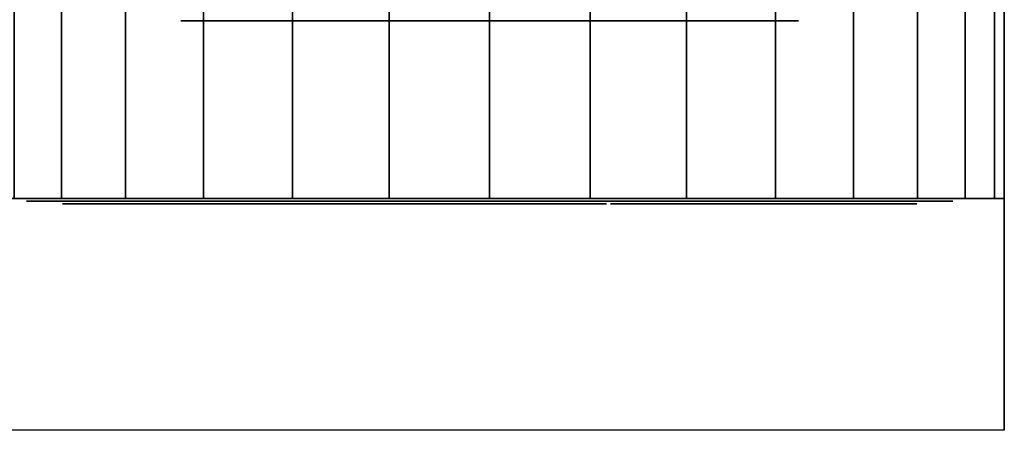
# Model space of a CAD drawing. Extents: x -344 to 344, y -55 to 55.
# Drawn here: x -128 to -89, y -48 to -32 of the extents above; entities that cross this region are included whole.
import ezdxf

# ---------------------------------------------------------------- set-up
doc = ezdxf.new("R2010")
doc.units = 0
doc.header["$LTSCALE"] = 50
doc.layers.get('0').update_dxf_attribs({"linetype": 'CONTINUOUS'})
doc.layers.add('GIACOMINI_R557R_2_001', color=7, linetype='CONTINUOUS')

# ---------------------------------------------------------------- blocks, each defined once
blk = doc.blocks.new('QMODEL_f590f1ab_a198_466e_a7b4_ce5f663443a3')
at = {"color": 255}
for points, invisible_edges in [([(-129.45, 22.45, -78), (-89.45, 22.45, -78), (-89.45, -47.55, -78), (-129.45, -47.55, -78)], 1), ([(-129.45, -47.55, 38), (-89.45, -47.55, 38), (-89.45, 22.45, 38), (-129.45, 22.45, 38)], 1), ([(-89.45, -47.55, 38), (-89.45, -47.55, -78), (-89.45, 22.45, -78), (-89.45, 22.45, 38)], 15), ([(-127.104135, -38.65, 138.988374), (-127.45, -38.65, 142.5), (-109.45, -38.65, 142.5)], 14), ([(-127.45, -38.65, 142.5), (-127.104135, -38.65, 146.011626), (-109.45, -38.65, 142.5)], 14), ([(-127.104135, -38.65, -146.011626), (-127.45, -38.65, -142.5), (-109.45, -38.65, -142.5)], 14), ([(-127.45, -38.65, -142.5), (-127.104135, -38.65, -138.988374), (-109.45, -38.65, -142.5)], 14), ([(-126.079832, -38.65, 135.611698), (-127.104135, -38.65, 138.988374), (-109.45, -38.65, 142.5)], 14), ([(-127.104135, -38.65, 146.011626), (-126.079832, -38.65, 149.388302), (-109.45, -38.65, 142.5)], 14), ([(-126.079832, -38.65, -149.388302), (-127.104135, -38.65, -146.011626), (-109.45, -38.65, -142.5)], 14), ([(-127.104135, -38.65, -138.988374), (-126.079832, -38.65, -135.611698), (-109.45, -38.65, -142.5)], 14), ([(-124.416453, -38.65, 132.499736), (-126.079832, -38.65, 135.611698), (-109.45, -38.65, 142.5)], 14), ([(-126.079832, -38.65, 149.388302), (-124.416453, -38.65, 152.500264), (-109.45, -38.65, 142.5)], 14), ([(-124.416453, -38.65, -152.500264), (-126.079832, -38.65, -149.388302), (-109.45, -38.65, -142.5)], 14), ([(-126.079832, -38.65, -135.611698), (-124.416453, -38.65, -132.499736), (-109.45, -38.65, -142.5)], 14), ([(-122.177922, -38.65, 129.772078), (-124.416453, -38.65, 132.499736), (-109.45, -38.65, 142.5)], 14), ([(-124.416453, -38.65, 152.500264), (-122.177922, -38.65, 155.227922), (-109.45, -38.65, 142.5)], 14), ([(-122.177922, -38.65, -155.227922), (-124.416453, -38.65, -152.500264), (-109.45, -38.65, -142.5)], 14), ([(-124.416453, -38.65, -132.499736), (-122.177922, -38.65, -129.772078), (-109.45, -38.65, -142.5)], 14), ([(-119.450264, -38.65, 127.533547), (-122.177922, -38.65, 129.772078), (-109.45, -38.65, 142.5)], 14), ([(-122.177922, -38.65, 155.227922), (-119.450264, -38.65, 157.466453), (-109.45, -38.65, 142.5)], 14), ([(-119.450264, -38.65, -157.466453), (-122.177922, -38.65, -155.227922), (-109.45, -38.65, -142.5)], 14), ([(-122.177922, -38.65, -129.772078), (-119.450264, -38.65, -127.533547), (-109.45, -38.65, -142.5)], 14), ([(-116.338302, -38.65, 125.870168), (-119.450264, -38.65, 127.533547), (-109.45, -38.65, 142.5)], 14), ([(-119.450264, -38.65, 157.466453), (-116.338302, -38.65, 159.129832), (-109.45, -38.65, 142.5)], 14), ([(-116.338302, -38.65, -159.129832), (-119.450264, -38.65, -157.466453), (-109.45, -38.65, -142.5)], 14), ([(-119.450264, -38.65, -127.533547), (-116.338302, -38.65, -125.870168), (-109.45, -38.65, -142.5)], 14), ([(-112.961626, -38.65, 124.845865), (-116.338302, -38.65, 125.870168), (-109.45, -38.65, 142.5)], 14), ([(-116.338302, -38.65, 159.129832), (-112.961626, -38.65, 160.154135), (-109.45, -38.65, 142.5)], 14), ([(-112.961626, -38.65, -160.154135), (-116.338302, -38.65, -159.129832), (-109.45, -38.65, -142.5)], 14), ([(-116.338302, -38.65, -125.870168), (-112.961626, -38.65, -124.845865), (-109.45, -38.65, -142.5)], 14), ([(-109.45, -38.65, 124.5), (-112.961626, -38.65, 124.845865), (-109.45, -38.65, 142.5)], 14), ([(-112.961626, -38.65, 160.154135), (-109.45, -38.65, 160.5), (-109.45, -38.65, 142.5)], 14), ([(-109.45, -38.65, -160.5), (-112.961626, -38.65, -160.154135), (-109.45, -38.65, -142.5)], 14), ([(-112.961626, -38.65, -124.845865), (-109.45, -38.65, -124.5), (-109.45, -38.65, -142.5)], 14), ([(-109.45, -38.65, 160.5), (-105.938374, -38.65, 160.154135), (-109.45, -38.65, 142.5)], 14), ([(-105.938374, -38.65, 160.154135), (-102.561698, -38.65, 159.129832), (-109.45, -38.65, 142.5)], 14), ([(-102.561698, -38.65, 159.129832), (-99.449736, -38.65, 157.466453), (-109.45, -38.65, 142.5)], 14), ([(-99.449736, -38.65, 157.466453), (-96.722078, -38.65, 155.227922), (-109.45, -38.65, 142.5)], 14), ([(-96.722078, -38.65, 155.227922), (-94.483547, -38.65, 152.500264), (-109.45, -38.65, 142.5)], 14), ([(-94.483547, -38.65, 152.500264), (-92.820168, -38.65, 149.388302), (-109.45, -38.65, 142.5)], 14), ([(-92.820168, -38.65, 149.388302), (-91.795865, -38.65, 146.011626), (-109.45, -38.65, 142.5)], 14), ([(-91.795865, -38.65, 146.011626), (-91.45, -38.65, 142.5), (-109.45, -38.65, 142.5)], 14), ([(-91.45, -38.65, 142.5), (-91.795865, -38.65, 138.988374), (-109.45, -38.65, 142.5)], 14), ([(-91.795865, -38.65, 138.988374), (-92.820168, -38.65, 135.611698), (-109.45, -38.65, 142.5)], 14), ([(-92.820168, -38.65, 135.611698), (-94.483547, -38.65, 132.499736), (-109.45, -38.65, 142.5)], 14), ([(-94.483547, -38.65, 132.499736), (-96.722078, -38.65, 129.772078), (-109.45, -38.65, 142.5)], 14), ([(-96.722078, -38.65, 129.772078), (-99.449736, -38.65, 127.533547), (-109.45, -38.65, 142.5)], 14), ([(-99.449736, -38.65, 127.533547), (-102.561698, -38.65, 125.870168), (-109.45, -38.65, 142.5)], 14), ([(-102.561698, -38.65, 125.870168), (-105.938374, -38.65, 124.845865), (-109.45, -38.65, 142.5)], 14), ([(-105.938374, -38.65, 124.845865), (-109.45, -38.65, 124.5), (-109.45, -38.65, 142.5)], 14), ([(-109.45, -38.65, -124.5), (-105.938374, -38.65, -124.845865), (-109.45, -38.65, -142.5)], 14), ([(-105.938374, -38.65, -124.845865), (-102.561698, -38.65, -125.870168), (-109.45, -38.65, -142.5)], 14), ([(-102.561698, -38.65, -125.870168), (-99.449736, -38.65, -127.533547), (-109.45, -38.65, -142.5)], 14), ([(-99.449736, -38.65, -127.533547), (-96.722078, -38.65, -129.772078), (-109.45, -38.65, -142.5)], 14), ([(-96.722078, -38.65, -129.772078), (-94.483547, -38.65, -132.499736), (-109.45, -38.65, -142.5)], 14), ([(-94.483547, -38.65, -132.499736), (-92.820168, -38.65, -135.611698), (-109.45, -38.65, -142.5)], 14), ([(-92.820168, -38.65, -135.611698), (-91.795865, -38.65, -138.988374), (-109.45, -38.65, -142.5)], 14), ([(-91.795865, -38.65, -138.988374), (-91.45, -38.65, -142.5), (-109.45, -38.65, -142.5)], 14), ([(-91.45, -38.65, -142.5), (-91.795865, -38.65, -146.011626), (-109.45, -38.65, -142.5)], 14), ([(-91.795865, -38.65, -146.011626), (-92.820168, -38.65, -149.388302), (-109.45, -38.65, -142.5)], 14), ([(-92.820168, -38.65, -149.388302), (-94.483547, -38.65, -152.500264), (-109.45, -38.65, -142.5)], 14), ([(-94.483547, -38.65, -152.500264), (-96.722078, -38.65, -155.227922), (-109.45, -38.65, -142.5)], 14), ([(-96.722078, -38.65, -155.227922), (-99.449736, -38.65, -157.466453), (-109.45, -38.65, -142.5)], 14), ([(-99.449736, -38.65, -157.466453), (-102.561698, -38.65, -159.129832), (-109.45, -38.65, -142.5)], 14), ([(-102.561698, -38.65, -159.129832), (-105.938374, -38.65, -160.154135), (-109.45, -38.65, -142.5)], 14), ([(-105.938374, -38.65, -160.154135), (-109.45, -38.65, -160.5), (-109.45, -38.65, -142.5)], 14), ([(-129.45, -47.55, -78), (-89.45, -47.55, -78), (-89.45, -47.55, 38), (-129.45, -47.55, 38)], 1)]:
    blk.add_3dface(points, dxfattribs=dict(at, invisible_edges=invisible_edges))
at = {"color": 1, "invisible_edges": 10}
for points in [[(-117.296282, -31.65, 181.939277), (-117.45, -31.65, 183.5), (-121.45, -31.65, 183.5), (-121.219423, -31.65, 181.158916)], [(-117.45, -31.65, 183.5), (-117.296282, -31.65, 185.060723), (-121.219423, -31.65, 185.841084), (-121.45, -31.65, 183.5)], [(-117.296282, -31.65, -185.060723), (-117.45, -31.65, -183.5), (-121.45, -31.65, -183.5), (-121.219423, -31.65, -185.841084)], [(-117.45, -31.65, -183.5), (-117.296282, -31.65, -181.939277), (-121.219423, -31.65, -181.158916), (-121.45, -31.65, -183.5)], [(-116.841036, -31.65, 180.438533), (-117.296282, -31.65, 181.939277), (-121.219423, -31.65, 181.158916), (-120.536554, -31.65, 178.907799)], [(-117.296282, -31.65, 185.060723), (-116.841036, -31.65, 186.561467), (-120.536554, -31.65, 188.092201), (-121.219423, -31.65, 185.841084)], [(-116.841036, -31.65, -186.561467), (-117.296282, -31.65, -185.060723), (-121.219423, -31.65, -185.841084), (-120.536554, -31.65, -188.092201)], [(-117.296282, -31.65, -181.939277), (-116.841036, -31.65, -180.438533), (-120.536554, -31.65, -178.907799), (-121.219423, -31.65, -181.158916)], [(-116.101757, -31.65, 179.055438), (-116.841036, -31.65, 180.438533), (-120.536554, -31.65, 178.907799), (-119.427635, -31.65, 176.833157)], [(-116.841036, -31.65, 186.561467), (-116.101757, -31.65, 187.944562), (-119.427635, -31.65, 190.166843), (-120.536554, -31.65, 188.092201)], [(-116.101757, -31.65, -187.944562), (-116.841036, -31.65, -186.561467), (-120.536554, -31.65, -188.092201), (-119.427635, -31.65, -190.166843)], [(-116.841036, -31.65, -180.438533), (-116.101757, -31.65, -179.055438), (-119.427635, -31.65, -176.833157), (-120.536554, -31.65, -178.907799)], [(-115.106854, -31.65, 177.843146), (-116.101757, -31.65, 179.055438), (-119.427635, -31.65, 176.833157), (-117.935281, -31.65, 175.014719)], [(-116.101757, -31.65, 187.944562), (-115.106854, -31.65, 189.156854), (-117.935281, -31.65, 191.985281), (-119.427635, -31.65, 190.166843)], [(-115.106854, -31.65, -189.156854), (-116.101757, -31.65, -187.944562), (-119.427635, -31.65, -190.166843), (-117.935281, -31.65, -191.985281)], [(-116.101757, -31.65, -179.055438), (-115.106854, -31.65, -177.843146), (-117.935281, -31.65, -175.014719), (-119.427635, -31.65, -176.833157)], [(-113.894562, -31.65, 176.848243), (-115.106854, -31.65, 177.843146), (-117.935281, -31.65, 175.014719), (-116.116843, -31.65, 173.522365)], [(-115.106854, -31.65, 189.156854), (-113.894562, -31.65, 190.151757), (-116.116843, -31.65, 193.477635), (-117.935281, -31.65, 191.985281)], [(-113.894562, -31.65, -190.151757), (-115.106854, -31.65, -189.156854), (-117.935281, -31.65, -191.985281), (-116.116843, -31.65, -193.477635)], [(-115.106854, -31.65, -177.843146), (-113.894562, -31.65, -176.848243), (-116.116843, -31.65, -173.522365), (-117.935281, -31.65, -175.014719)], [(-112.511467, -31.65, 176.108964), (-113.894562, -31.65, 176.848243), (-116.116843, -31.65, 173.522365), (-114.042201, -31.65, 172.413446)], [(-113.894562, -31.65, 190.151757), (-112.511467, -31.65, 190.891036), (-114.042201, -31.65, 194.586554), (-116.116843, -31.65, 193.477635)], [(-112.511467, -31.65, -190.891036), (-113.894562, -31.65, -190.151757), (-116.116843, -31.65, -193.477635), (-114.042201, -31.65, -194.586554)], [(-113.894562, -31.65, -176.848243), (-112.511467, -31.65, -176.108964), (-114.042201, -31.65, -172.413446), (-116.116843, -31.65, -173.522365)], [(-111.010723, -31.65, 175.653718), (-112.511467, -31.65, 176.108964), (-114.042201, -31.65, 172.413446), (-111.791084, -31.65, 171.730577)], [(-112.511467, -31.65, 190.891036), (-111.010723, -31.65, 191.346282), (-111.791084, -31.65, 195.269423), (-114.042201, -31.65, 194.586554)], [(-111.010723, -31.65, -191.346282), (-112.511467, -31.65, -190.891036), (-114.042201, -31.65, -194.586554), (-111.791084, -31.65, -195.269423)], [(-112.511467, -31.65, -176.108964), (-111.010723, -31.65, -175.653718), (-111.791084, -31.65, -171.730577), (-114.042201, -31.65, -172.413446)], [(-109.45, -31.65, 175.5), (-111.010723, -31.65, 175.653718), (-111.791084, -31.65, 171.730577), (-109.45, -31.65, 171.5)], [(-111.010723, -31.65, 191.346282), (-109.45, -31.65, 191.5), (-109.45, -31.65, 195.5), (-111.791084, -31.65, 195.269423)], [(-109.45, -31.65, -191.5), (-111.010723, -31.65, -191.346282), (-111.791084, -31.65, -195.269423), (-109.45, -31.65, -195.5)], [(-111.010723, -31.65, -175.653718), (-109.45, -31.65, -175.5), (-109.45, -31.65, -171.5), (-111.791084, -31.65, -171.730577)], [(-109.45, -31.65, 191.5), (-107.889277, -31.65, 191.346282), (-107.108916, -31.65, 195.269423), (-109.45, -31.65, 195.5)], [(-107.889277, -31.65, 175.653718), (-109.45, -31.65, 175.5), (-109.45, -31.65, 171.5), (-107.108916, -31.65, 171.730577)], [(-109.45, -31.65, -175.5), (-107.889277, -31.65, -175.653718), (-107.108916, -31.65, -171.730577), (-109.45, -31.65, -171.5)], [(-107.889277, -31.65, -191.346282), (-109.45, -31.65, -191.5), (-109.45, -31.65, -195.5), (-107.108916, -31.65, -195.269423)], [(-107.889277, -31.65, 191.346282), (-106.388533, -31.65, 190.891036), (-104.857799, -31.65, 194.586554), (-107.108916, -31.65, 195.269423)], [(-106.388533, -31.65, 176.108964), (-107.889277, -31.65, 175.653718), (-107.108916, -31.65, 171.730577), (-104.857799, -31.65, 172.413446)], [(-107.889277, -31.65, -175.653718), (-106.388533, -31.65, -176.108964), (-104.857799, -31.65, -172.413446), (-107.108916, -31.65, -171.730577)], [(-106.388533, -31.65, -190.891036), (-107.889277, -31.65, -191.346282), (-107.108916, -31.65, -195.269423), (-104.857799, -31.65, -194.586554)], [(-106.388533, -31.65, 190.891036), (-105.005438, -31.65, 190.151757), (-102.783157, -31.65, 193.477635), (-104.857799, -31.65, 194.586554)], [(-105.005438, -31.65, 176.848243), (-106.388533, -31.65, 176.108964), (-104.857799, -31.65, 172.413446), (-102.783157, -31.65, 173.522365)], [(-106.388533, -31.65, -176.108964), (-105.005438, -31.65, -176.848243), (-102.783157, -31.65, -173.522365), (-104.857799, -31.65, -172.413446)], [(-105.005438, -31.65, -190.151757), (-106.388533, -31.65, -190.891036), (-104.857799, -31.65, -194.586554), (-102.783157, -31.65, -193.477635)], [(-105.005438, -31.65, 190.151757), (-103.793146, -31.65, 189.156854), (-100.964719, -31.65, 191.985281), (-102.783157, -31.65, 193.477635)], [(-103.793146, -31.65, 177.843146), (-105.005438, -31.65, 176.848243), (-102.783157, -31.65, 173.522365), (-100.964719, -31.65, 175.014719)], [(-105.005438, -31.65, -176.848243), (-103.793146, -31.65, -177.843146), (-100.964719, -31.65, -175.014719), (-102.783157, -31.65, -173.522365)], [(-103.793146, -31.65, -189.156854), (-105.005438, -31.65, -190.151757), (-102.783157, -31.65, -193.477635), (-100.964719, -31.65, -191.985281)], [(-103.793146, -31.65, 189.156854), (-102.798243, -31.65, 187.944562), (-99.472365, -31.65, 190.166843), (-100.964719, -31.65, 191.985281)], [(-102.798243, -31.65, 179.055438), (-103.793146, -31.65, 177.843146), (-100.964719, -31.65, 175.014719), (-99.472365, -31.65, 176.833157)], [(-103.793146, -31.65, -177.843146), (-102.798243, -31.65, -179.055438), (-99.472365, -31.65, -176.833157), (-100.964719, -31.65, -175.014719)], [(-102.798243, -31.65, -187.944562), (-103.793146, -31.65, -189.156854), (-100.964719, -31.65, -191.985281), (-99.472365, -31.65, -190.166843)], [(-102.798243, -31.65, 187.944562), (-102.058964, -31.65, 186.561467), (-98.363446, -31.65, 188.092201), (-99.472365, -31.65, 190.166843)], [(-102.058964, -31.65, 180.438533), (-102.798243, -31.65, 179.055438), (-99.472365, -31.65, 176.833157), (-98.363446, -31.65, 178.907799)], [(-102.798243, -31.65, -179.055438), (-102.058964, -31.65, -180.438533), (-98.363446, -31.65, -178.907799), (-99.472365, -31.65, -176.833157)], [(-102.058964, -31.65, -186.561467), (-102.798243, -31.65, -187.944562), (-99.472365, -31.65, -190.166843), (-98.363446, -31.65, -188.092201)], [(-102.058964, -31.65, 186.561467), (-101.603718, -31.65, 185.060723), (-97.680577, -31.65, 185.841084), (-98.363446, -31.65, 188.092201)], [(-101.603718, -31.65, 181.939277), (-102.058964, -31.65, 180.438533), (-98.363446, -31.65, 178.907799), (-97.680577, -31.65, 181.158916)], [(-102.058964, -31.65, -180.438533), (-101.603718, -31.65, -181.939277), (-97.680577, -31.65, -181.158916), (-98.363446, -31.65, -178.907799)], [(-101.603718, -31.65, -185.060723), (-102.058964, -31.65, -186.561467), (-98.363446, -31.65, -188.092201), (-97.680577, -31.65, -185.841084)], [(-101.603718, -31.65, 185.060723), (-101.45, -31.65, 183.5), (-97.45, -31.65, 183.5), (-97.680577, -31.65, 185.841084)], [(-101.45, -31.65, 183.5), (-101.603718, -31.65, 181.939277), (-97.680577, -31.65, 181.158916), (-97.45, -31.65, 183.5)], [(-101.603718, -31.65, -181.939277), (-101.45, -31.65, -183.5), (-97.45, -31.65, -183.5), (-97.680577, -31.65, -181.158916)], [(-101.45, -31.65, -183.5), (-101.603718, -31.65, -185.060723), (-97.680577, -31.65, -185.841084), (-97.45, -31.65, -183.5)]]:
    blk.add_3dface(points, dxfattribs=at)
at = {"color": 7}
for points in [[(-121.069623, -38.75, 141.73437), (-121.026045, -38.75, 141.236272), (-126.007018, -38.75, 140.800494), (-126.050596, -38.75, 141.298591)], [(-121.026045, -38.75, 143.763728), (-121.069623, -38.75, 143.26563), (-126.050596, -38.75, 143.701409), (-126.007018, -38.75, 144.199506)], [(-121.069623, -38.75, -143.26563), (-121.026045, -38.75, -143.763728), (-126.007018, -38.75, -144.199506), (-126.050596, -38.75, -143.701409)], [(-121.026045, -38.75, -141.236272), (-121.069623, -38.75, -141.73437), (-126.050596, -38.75, -141.298591), (-126.007018, -38.75, -140.800494)], [(-120.760144, -38.75, 139.728275), (-120.630735, -38.75, 139.245312), (-125.460364, -38.75, 137.951217), (-125.589773, -38.75, 138.43418)], [(-120.630735, -38.75, 145.754688), (-120.760144, -38.75, 145.271725), (-125.589773, -38.75, 146.56582), (-125.460364, -38.75, 147.048783)], [(-120.760144, -38.75, -145.271725), (-120.630735, -38.75, -145.754688), (-125.460364, -38.75, -147.048783), (-125.589773, -38.75, -146.56582)], [(-120.630735, -38.75, -139.245312), (-120.760144, -38.75, -139.728275), (-125.589773, -38.75, -138.43418), (-125.460364, -38.75, -137.951217)], [(-120.107013, -38.75, 137.806398), (-119.895704, -38.75, 137.353244), (-124.427243, -38.75, 135.240153), (-124.638552, -38.75, 135.693307)], [(-119.895704, -38.75, 147.646756), (-120.107013, -38.75, 147.193602), (-124.638552, -38.75, 149.306693), (-124.427243, -38.75, 149.759847)], [(-120.107013, -38.75, -147.193602), (-119.895704, -38.75, -147.646756), (-124.427243, -38.75, -149.759847), (-124.638552, -38.75, -149.306693)], [(-119.895704, -38.75, -137.353244), (-120.107013, -38.75, -137.806398), (-124.638552, -38.75, -135.693307), (-124.427243, -38.75, -135.240153)], [(-119.130073, -38.75, 136.027133), (-118.843285, -38.75, 135.617557), (-122.939045, -38.75, 132.749675), (-123.225834, -38.75, 133.159251)], [(-118.843285, -38.75, 149.382443), (-119.130073, -38.75, 148.972867), (-123.225834, -38.75, 151.840749), (-122.939045, -38.75, 152.250325)], [(-119.130073, -38.75, -148.972867), (-118.843285, -38.75, -149.382443), (-122.939045, -38.75, -152.250325), (-123.225834, -38.75, -151.840749)], [(-118.843285, -38.75, -135.617557), (-119.130073, -38.75, -136.027133), (-123.225834, -38.75, -133.159251), (-122.939045, -38.75, -132.749675)], [(-117.85901, -38.75, 134.444544), (-117.505456, -38.75, 134.09099), (-121.04099, -38.75, 130.555456), (-121.394544, -38.75, 130.90901)], [(-117.505456, -38.75, 150.90901), (-117.85901, -38.75, 150.555456), (-121.394544, -38.75, 154.09099), (-121.04099, -38.75, 154.444544)], [(-117.85901, -38.75, -150.555456), (-117.505456, -38.75, -150.90901), (-121.04099, -38.75, -154.444544), (-121.394544, -38.75, -154.09099)], [(-117.505456, -38.75, -134.09099), (-117.85901, -38.75, -134.444544), (-121.394544, -38.75, -130.90901), (-121.04099, -38.75, -130.555456)], [(-115.922867, -38.75, 152.180073), (-116.332443, -38.75, 151.893285), (-119.200325, -38.75, 155.989045), (-118.790749, -38.75, 156.275834)], [(-115.922867, -38.75, -132.819927), (-116.332443, -38.75, -133.106715), (-119.200325, -38.75, -129.010955), (-118.790749, -38.75, -128.724166)], [(-117.056602, -38.75, 150.106602), (-116.349495, -38.75, 150.813708), (-105.742893, -38.75, 140.207107), (-106.45, -38.75, 139.5)], [(-117.056602, -38.75, -134.893398), (-116.349495, -38.75, -134.186292), (-105.742893, -38.75, -144.792893), (-106.45, -38.75, -145.5)], [(-114.143602, -38.75, 153.157013), (-114.596756, -38.75, 152.945704), (-116.709847, -38.75, 157.477243), (-116.256693, -38.75, 157.688552)], [(-114.143602, -38.75, -131.842987), (-114.596756, -38.75, -132.054296), (-116.709847, -38.75, -127.522757), (-116.256693, -38.75, -127.311448)], [(-112.221725, -38.75, 153.810144), (-112.704688, -38.75, 153.680735), (-113.998783, -38.75, 158.510364), (-113.51582, -38.75, 158.639773)], [(-112.221725, -38.75, -131.189856), (-112.704688, -38.75, -131.319265), (-113.998783, -38.75, -126.489636), (-113.51582, -38.75, -126.360227)], [(-110.21563, -38.75, 154.119623), (-110.713728, -38.75, 154.076045), (-111.149506, -38.75, 159.057018), (-110.651409, -38.75, 159.100596)], [(-110.21563, -38.75, -130.880377), (-110.713728, -38.75, -130.923955), (-111.149506, -38.75, -125.942982), (-110.651409, -38.75, -125.899404)], [(-108.186272, -38.75, 154.076045), (-108.68437, -38.75, 154.119623), (-108.248591, -38.75, 159.100596), (-107.750494, -38.75, 159.057018)], [(-108.186272, -38.75, -130.923955), (-108.68437, -38.75, -130.880377), (-108.248591, -38.75, -125.899404), (-107.750494, -38.75, -125.942982)], [(-106.195312, -38.75, 153.680735), (-106.678275, -38.75, 153.810144), (-105.38418, -38.75, 158.639773), (-104.901217, -38.75, 158.510364)], [(-106.195312, -38.75, -131.319265), (-106.678275, -38.75, -131.189856), (-105.38418, -38.75, -126.360227), (-104.901217, -38.75, -126.489636)], [(-104.303244, -38.75, 152.945704), (-104.756398, -38.75, 153.157013), (-102.643307, -38.75, 157.688552), (-102.190153, -38.75, 157.477243)], [(-104.303244, -38.75, -132.054296), (-104.756398, -38.75, -131.842987), (-102.643307, -38.75, -127.311448), (-102.190153, -38.75, -127.522757)], [(-102.567557, -38.75, 151.893285), (-102.977133, -38.75, 152.180073), (-100.109251, -38.75, 156.275834), (-99.699675, -38.75, 155.989045)], [(-102.567557, -38.75, -133.106715), (-102.977133, -38.75, -132.819927), (-100.109251, -38.75, -128.724166), (-99.699675, -38.75, -129.010955)], [(-101.04099, -38.75, 150.555456), (-101.394544, -38.75, 150.90901), (-97.85901, -38.75, 154.444544), (-97.505456, -38.75, 154.09099)], [(-101.04099, -38.75, -134.444544), (-101.394544, -38.75, -134.09099), (-97.85901, -38.75, -130.555456), (-97.505456, -38.75, -130.90901)], [(-99.769927, -38.75, 148.972867), (-100.056715, -38.75, 149.382443), (-95.960955, -38.75, 152.250325), (-95.674166, -38.75, 151.840749)], [(-100.056715, -38.75, 135.617557), (-99.769927, -38.75, 136.027133), (-95.674166, -38.75, 133.159251), (-95.960955, -38.75, 132.749675)], [(-99.769927, -38.75, -136.027133), (-100.056715, -38.75, -135.617557), (-95.960955, -38.75, -132.749675), (-95.674166, -38.75, -133.159251)], [(-100.056715, -38.75, -149.382443), (-99.769927, -38.75, -148.972867), (-95.674166, -38.75, -151.840749), (-95.960955, -38.75, -152.250325)], [(-98.792987, -38.75, 147.193602), (-99.004296, -38.75, 147.646756), (-94.472757, -38.75, 149.759847), (-94.261448, -38.75, 149.306693)], [(-99.004296, -38.75, 137.353244), (-98.792987, -38.75, 137.806398), (-94.261448, -38.75, 135.693307), (-94.472757, -38.75, 135.240153)], [(-98.792987, -38.75, -137.806398), (-99.004296, -38.75, -137.353244), (-94.472757, -38.75, -135.240153), (-94.261448, -38.75, -135.693307)], [(-99.004296, -38.75, -147.646756), (-98.792987, -38.75, -147.193602), (-94.261448, -38.75, -149.306693), (-94.472757, -38.75, -149.759847)], [(-98.139856, -38.75, 145.271725), (-98.269265, -38.75, 145.754688), (-93.439636, -38.75, 147.048783), (-93.310227, -38.75, 146.56582)], [(-98.269265, -38.75, 139.245312), (-98.139856, -38.75, 139.728275), (-93.310227, -38.75, 138.43418), (-93.439636, -38.75, 137.951217)], [(-98.139856, -38.75, -139.728275), (-98.269265, -38.75, -139.245312), (-93.439636, -38.75, -137.951217), (-93.310227, -38.75, -138.43418)], [(-98.269265, -38.75, -145.754688), (-98.139856, -38.75, -145.271725), (-93.310227, -38.75, -146.56582), (-93.439636, -38.75, -147.048783)], [(-97.830377, -38.75, 143.26563), (-97.873955, -38.75, 143.763728), (-92.892982, -38.75, 144.199506), (-92.849404, -38.75, 143.701409)], [(-97.873955, -38.75, 141.236272), (-97.830377, -38.75, 141.73437), (-92.849404, -38.75, 141.298591), (-92.892982, -38.75, 140.800494)], [(-97.830377, -38.75, -141.73437), (-97.873955, -38.75, -141.236272), (-92.892982, -38.75, -140.800494), (-92.849404, -38.75, -141.298591)], [(-97.873955, -38.75, -143.763728), (-97.830377, -38.75, -143.26563), (-92.849404, -38.75, -143.701409), (-92.892982, -38.75, -144.199506)]]:
    blk.add_3dface(points, dxfattribs=at)
at = {"color": 9}
mesh = blk.add_polymesh((2, 32), dxfattribs=dict(at, n_close=True))
for k, corner in enumerate([(-109.45, -28.55, 162.5), (-113.351806, -28.55, 162.115706), (-117.103669, -28.55, 160.977591), (-120.561405, -28.55, 159.129392), (-123.592136, -28.55, 156.642136), (-126.079392, -28.55, 153.611405), (-127.927591, -28.55, 150.153669), (-129.065706, -28.55, 146.401806), (-129.45, -28.55, 142.5), (-129.065706, -28.55, 138.598194), (-127.927591, -28.55, 134.846331), (-126.079392, -28.55, 131.388595), (-123.592136, -28.55, 128.357864), (-120.561405, -28.55, 125.870608), (-117.103669, -28.55, 124.022409), (-113.351806, -28.55, 122.884294), (-109.45, -28.55, 122.5), (-105.548194, -28.55, 122.884294), (-101.796331, -28.55, 124.022409), (-98.338595, -28.55, 125.870608), (-95.307864, -28.55, 128.357864), (-92.820608, -28.55, 131.388595), (-90.972409, -28.55, 134.846331), (-89.834294, -28.55, 138.598194), (-89.45, -28.55, 142.5), (-89.834294, -28.55, 146.401806), (-90.972409, -28.55, 150.153669), (-92.820608, -28.55, 153.611405), (-95.307864, -28.55, 156.642136), (-98.338595, -28.55, 159.129392), (-101.796331, -28.55, 160.977591), (-105.548194, -28.55, 162.115706), (-109.45, -38.55, 162.5), (-113.351806, -38.55, 162.115706), (-117.103669, -38.55, 160.977591), (-120.561405, -38.55, 159.129392), (-123.592136, -38.55, 156.642136), (-126.079392, -38.55, 153.611405), (-127.927591, -38.55, 150.153669), (-129.065706, -38.55, 146.401806), (-129.45, -38.55, 142.5), (-129.065706, -38.55, 138.598194), (-127.927591, -38.55, 134.846331), (-126.079392, -38.55, 131.388595), (-123.592136, -38.55, 128.357864), (-120.561405, -38.55, 125.870608), (-117.103669, -38.55, 124.022409), (-113.351806, -38.55, 122.884294), (-109.45, -38.55, 122.5), (-105.548194, -38.55, 122.884294), (-101.796331, -38.55, 124.022409), (-98.338595, -38.55, 125.870608), (-95.307864, -38.55, 128.357864), (-92.820608, -38.55, 131.388595), (-90.972409, -38.55, 134.846331), (-89.834294, -38.55, 138.598194), (-89.45, -38.55, 142.5), (-89.834294, -38.55, 146.401806), (-90.972409, -38.55, 150.153669), (-92.820608, -38.55, 153.611405), (-95.307864, -38.55, 156.642136), (-98.338595, -38.55, 159.129392), (-101.796331, -38.55, 160.977591), (-105.548194, -38.55, 162.115706)]):
    mesh.set_mesh_vertex(divmod(k, 32), corner)
mesh = blk.add_polymesh((2, 32), dxfattribs=dict(at, n_close=True))
for k, corner in enumerate([(-109.45, -28.55, -122.5), (-113.351806, -28.55, -122.884294), (-117.103669, -28.55, -124.022409), (-120.561405, -28.55, -125.870608), (-123.592136, -28.55, -128.357864), (-126.079392, -28.55, -131.388595), (-127.927591, -28.55, -134.846331), (-129.065706, -28.55, -138.598194), (-129.45, -28.55, -142.5), (-129.065706, -28.55, -146.401806), (-127.927591, -28.55, -150.153669), (-126.079392, -28.55, -153.611405), (-123.592136, -28.55, -156.642136), (-120.561405, -28.55, -159.129392), (-117.103669, -28.55, -160.977591), (-113.351806, -28.55, -162.115706), (-109.45, -28.55, -162.5), (-105.548194, -28.55, -162.115706), (-101.796331, -28.55, -160.977591), (-98.338595, -28.55, -159.129392), (-95.307864, -28.55, -156.642136), (-92.820608, -28.55, -153.611405), (-90.972409, -28.55, -150.153669), (-89.834294, -28.55, -146.401806), (-89.45, -28.55, -142.5), (-89.834294, -28.55, -138.598194), (-90.972409, -28.55, -134.846331), (-92.820608, -28.55, -131.388595), (-95.307864, -28.55, -128.357864), (-98.338595, -28.55, -125.870608), (-101.796331, -28.55, -124.022409), (-105.548194, -28.55, -122.884294), (-109.45, -38.55, -122.5), (-113.351806, -38.55, -122.884294), (-117.103669, -38.55, -124.022409), (-120.561405, -38.55, -125.870608), (-123.592136, -38.55, -128.357864), (-126.079392, -38.55, -131.388595), (-127.927591, -38.55, -134.846331), (-129.065706, -38.55, -138.598194), (-129.45, -38.55, -142.5), (-129.065706, -38.55, -146.401806), (-127.927591, -38.55, -150.153669), (-126.079392, -38.55, -153.611405), (-123.592136, -38.55, -156.642136), (-120.561405, -38.55, -159.129392), (-117.103669, -38.55, -160.977591), (-113.351806, -38.55, -162.115706), (-109.45, -38.55, -162.5), (-105.548194, -38.55, -162.115706), (-101.796331, -38.55, -160.977591), (-98.338595, -38.55, -159.129392), (-95.307864, -38.55, -156.642136), (-92.820608, -38.55, -153.611405), (-90.972409, -38.55, -150.153669), (-89.834294, -38.55, -146.401806), (-89.45, -38.55, -142.5), (-89.834294, -38.55, -138.598194), (-90.972409, -38.55, -134.846331), (-92.820608, -38.55, -131.388595), (-95.307864, -38.55, -128.357864), (-98.338595, -38.55, -125.870608), (-101.796331, -38.55, -124.022409), (-105.548194, -38.55, -122.884294)]):
    mesh.set_mesh_vertex(divmod(k, 32), corner)
mesh = blk.add_polymesh((2, 32), dxfattribs=dict(at, n_close=True))
for k, corner in enumerate([(-109.45, -38.55, 142.5), (-109.45, -38.55, 142.5), (-109.45, -38.55, 142.5), (-109.45, -38.55, 142.5), (-109.45, -38.55, 142.5), (-109.45, -38.55, 142.5), (-109.45, -38.55, 142.5), (-109.45, -38.55, 142.5), (-109.45, -38.55, 142.5), (-109.45, -38.55, 142.5), (-109.45, -38.55, 142.5), (-109.45, -38.55, 142.5), (-109.45, -38.55, 142.5), (-109.45, -38.55, 142.5), (-109.45, -38.55, 142.5), (-109.45, -38.55, 142.5), (-109.45, -38.55, 142.5), (-109.45, -38.55, 142.5), (-109.45, -38.55, 142.5), (-109.45, -38.55, 142.5), (-109.45, -38.55, 142.5), (-109.45, -38.55, 142.5), (-109.45, -38.55, 142.5), (-109.45, -38.55, 142.5), (-109.45, -38.55, 142.5), (-109.45, -38.55, 142.5), (-109.45, -38.55, 142.5), (-109.45, -38.55, 142.5), (-109.45, -38.55, 142.5), (-109.45, -38.55, 142.5), (-109.45, -38.55, 142.5), (-109.45, -38.55, 142.5), (-109.45, -38.55, 162.5), (-113.351806, -38.55, 162.115706), (-117.103669, -38.55, 160.977591), (-120.561405, -38.55, 159.129392), (-123.592136, -38.55, 156.642136), (-126.079392, -38.55, 153.611405), (-127.927591, -38.55, 150.153669), (-129.065706, -38.55, 146.401806), (-129.45, -38.55, 142.5), (-129.065706, -38.55, 138.598194), (-127.927591, -38.55, 134.846331), (-126.079392, -38.55, 131.388595), (-123.592136, -38.55, 128.357864), (-120.561405, -38.55, 125.870608), (-117.103669, -38.55, 124.022409), (-113.351806, -38.55, 122.884294), (-109.45, -38.55, 122.5), (-105.548194, -38.55, 122.884294), (-101.796331, -38.55, 124.022409), (-98.338595, -38.55, 125.870608), (-95.307864, -38.55, 128.357864), (-92.820608, -38.55, 131.388595), (-90.972409, -38.55, 134.846331), (-89.834294, -38.55, 138.598194), (-89.45, -38.55, 142.5), (-89.834294, -38.55, 146.401806), (-90.972409, -38.55, 150.153669), (-92.820608, -38.55, 153.611405), (-95.307864, -38.55, 156.642136), (-98.338595, -38.55, 159.129392), (-101.796331, -38.55, 160.977591), (-105.548194, -38.55, 162.115706)]):
    mesh.set_mesh_vertex(divmod(k, 32), corner)
mesh = blk.add_polymesh((2, 32), dxfattribs=dict(at, n_close=True))
for k, corner in enumerate([(-109.45, -38.55, -142.5), (-109.45, -38.55, -142.5), (-109.45, -38.55, -142.5), (-109.45, -38.55, -142.5), (-109.45, -38.55, -142.5), (-109.45, -38.55, -142.5), (-109.45, -38.55, -142.5), (-109.45, -38.55, -142.5), (-109.45, -38.55, -142.5), (-109.45, -38.55, -142.5), (-109.45, -38.55, -142.5), (-109.45, -38.55, -142.5), (-109.45, -38.55, -142.5), (-109.45, -38.55, -142.5), (-109.45, -38.55, -142.5), (-109.45, -38.55, -142.5), (-109.45, -38.55, -142.5), (-109.45, -38.55, -142.5), (-109.45, -38.55, -142.5), (-109.45, -38.55, -142.5), (-109.45, -38.55, -142.5), (-109.45, -38.55, -142.5), (-109.45, -38.55, -142.5), (-109.45, -38.55, -142.5), (-109.45, -38.55, -142.5), (-109.45, -38.55, -142.5), (-109.45, -38.55, -142.5), (-109.45, -38.55, -142.5), (-109.45, -38.55, -142.5), (-109.45, -38.55, -142.5), (-109.45, -38.55, -142.5), (-109.45, -38.55, -142.5), (-109.45, -38.55, -122.5), (-113.351806, -38.55, -122.884294), (-117.103669, -38.55, -124.022409), (-120.561405, -38.55, -125.870608), (-123.592136, -38.55, -128.357864), (-126.079392, -38.55, -131.388595), (-127.927591, -38.55, -134.846331), (-129.065706, -38.55, -138.598194), (-129.45, -38.55, -142.5), (-129.065706, -38.55, -146.401806), (-127.927591, -38.55, -150.153669), (-126.079392, -38.55, -153.611405), (-123.592136, -38.55, -156.642136), (-120.561405, -38.55, -159.129392), (-117.103669, -38.55, -160.977591), (-113.351806, -38.55, -162.115706), (-109.45, -38.55, -162.5), (-105.548194, -38.55, -162.115706), (-101.796331, -38.55, -160.977591), (-98.338595, -38.55, -159.129392), (-95.307864, -38.55, -156.642136), (-92.820608, -38.55, -153.611405), (-90.972409, -38.55, -150.153669), (-89.834294, -38.55, -146.401806), (-89.45, -38.55, -142.5), (-89.834294, -38.55, -138.598194), (-90.972409, -38.55, -134.846331), (-92.820608, -38.55, -131.388595), (-95.307864, -38.55, -128.357864), (-98.338595, -38.55, -125.870608), (-101.796331, -38.55, -124.022409), (-105.548194, -38.55, -122.884294)]):
    mesh.set_mesh_vertex(divmod(k, 32), corner)

msp = doc.modelspace()

# ---------------------------------------------------------------- block references
at = {"layer": 'GIACOMINI_R557R_2_001'}
msp.add_blockref('QMODEL_f590f1ab_a198_466e_a7b4_ce5f663443a3', (0, 0), dxfattribs=at)

doc.saveas('drawing.dxf')
